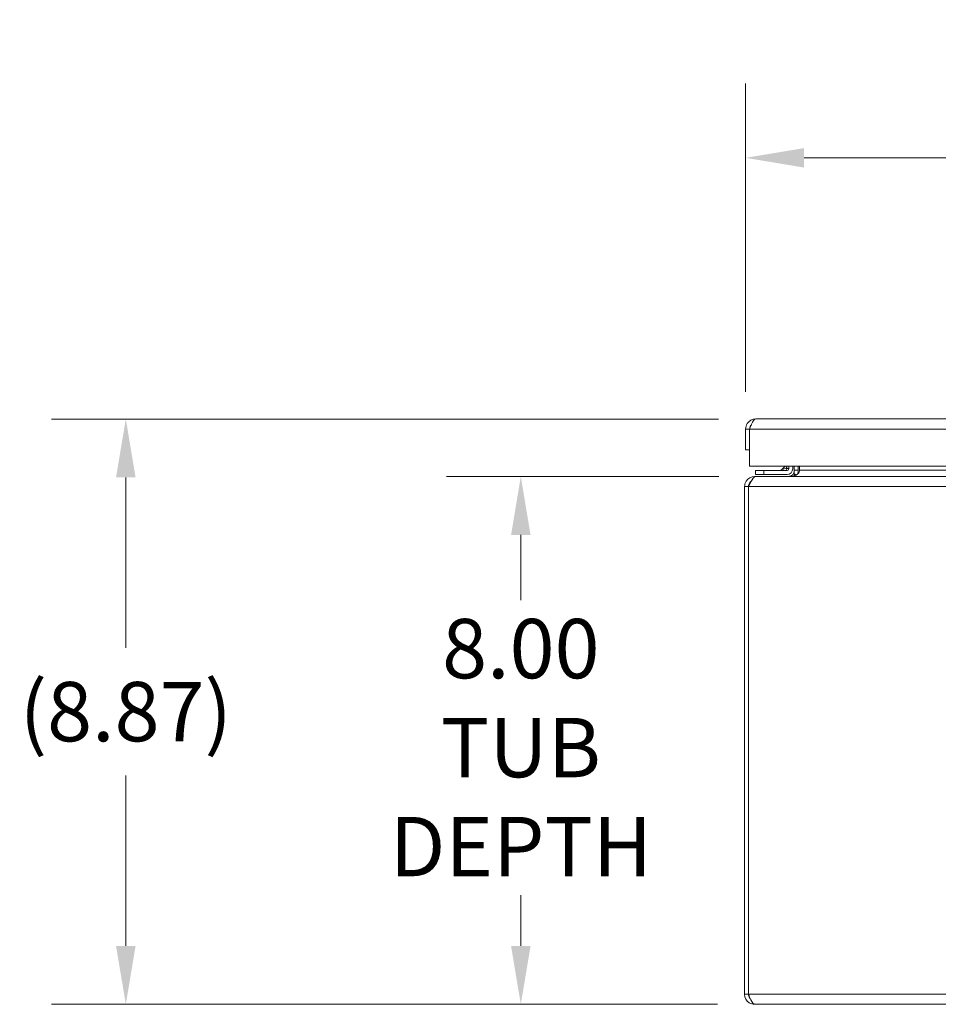
# Model space of a CAD drawing. Units: inches. Extents: x 4 to 148, y 3 to 90.
# Drawn here: x 31 to 45, y 25 to 40 of the extents above; entities that cross this region are included whole.
import ezdxf

# ---------------------------------------------------------------- set-up
doc = ezdxf.new("R2010")
doc.units = ezdxf.units.IN
doc.header["$LTSCALE"] = 9
doc.header["$MEASUREMENT"] = 0
for name, color, linetype, lineweight in [('Dimension (ANSI)', 7, 'Continuous', 5), ('Visible (ANSI)', 7, 'Continuous', 5), ('Visible Narrow (ANSI)', 7, 'Continuous', 5)]:
    doc.layers.add(name, color=color, linetype=linetype, lineweight=lineweight)
doc.styles.add('ROMANS', font='romans.shx')
doc.dimstyles.new('Default (ANSI)', dxfattribs={"dimscale": 9, "dimtxt": 0.1, "dimasz": 0.098425, "dimexe": 0.125, "dimexo": 0.0625, "dimgap": 0.031496, "dimtad": 0, "dimtih": 1, "dimtoh": 1, "dimrnd": 1e-08, "dimzin": 0, "dimdsep": 46, "dimtxsty": 'ROMANS', "dimcen": 0.09, "dimdle": 0.393701, "dimclrd": 256, "dimclre": 256, "dimclrt": 256, "dimadec": 0, "dimazin": 0, "dimtfac": 1, "dimtofl": 0, "dimtmove": 0, "dimatfit": 3, "dimfxl": 1, "dimtolj": 1, "dimtzin": 0, "dimlwd": -1, "dimlwe": -1, "dimarcsym": 0})

# ---------------------------------------------------------------- blocks, each defined once
blk = doc.blocks.new('*D17')
at = {"layer": 'Defpoints', "color": 0, "transparency": 16777216}
for p in [(38.58, 32.588), (42.144, 32.588), (42.123, 24.588)]:
    blk.add_point(p, dxfattribs=at)
at = {"layer": 'Dimension (ANSI)', "transparency": 16777216}
for p, q in [((41.582, 32.588), (37.455, 32.588)), ((38.58, 31.702), (38.58, 30.716)), ((38.58, 25.474), (38.58, 26.241)), ((41.561, 24.588), (37.455, 24.588))]:
    blk.add_line(p, q, dxfattribs=at)
for points in [[(38.432, 31.702), (38.728, 31.702), (38.58, 32.588)], [(38.432, 25.474), (38.728, 25.474), (38.58, 24.588)]]:
    blk.add_solid(points, dxfattribs=at)
at = {"layer": 'Dimension (ANSI)', "transparency": 16777216, "insert": (38.58, 28.479), "char_height": 0.9, "attachment_point": 5, "style": 'ROMANS'}
blk.add_mtext('\\A1;\\fromans|b0|i0;\\H0.9000;8.00\\P\\fromans|b0|i0;\\H0.9000;TUB\\P\\fromans|b0|i0;\\H0.9000;DEPTH', dxfattribs=at)
blk = doc.blocks.new('*D18')
at = {"layer": 'Defpoints', "color": 0, "transparency": 16777216}
for p in [(32.595, 33.459), (42.14, 33.459), (42.123, 24.588)]:
    blk.add_point(p, dxfattribs=at)
at = {"layer": 'Dimension (ANSI)', "transparency": 16777216}
for p, q in [((41.577, 33.459), (31.47, 33.459)), ((32.595, 32.574), (32.595, 29.993)), ((32.595, 25.474), (32.595, 28.054)), ((41.561, 24.588), (31.47, 24.588))]:
    blk.add_line(p, q, dxfattribs=at)
for points in [[(32.447, 32.574), (32.743, 32.574), (32.595, 33.459)], [(32.447, 25.474), (32.743, 25.474), (32.595, 24.588)]]:
    blk.add_solid(points, dxfattribs=at)
at = {"layer": 'Dimension (ANSI)', "transparency": 16777216, "insert": (32.595, 29.024), "char_height": 0.9, "attachment_point": 5, "style": 'ROMANS'}
blk.add_mtext('\\A1;(8.87)', dxfattribs=at)
blk = doc.blocks.new('*D19')
at = {"layer": 'Defpoints', "color": 0, "transparency": 16777216}
for p in [(57.862, 37.418), (41.987, 33.307), (57.862, 33.307)]:
    blk.add_point(p, dxfattribs=at)
at = {"layer": 'Dimension (ANSI)', "transparency": 16777216}
for p, q in [((41.987, 33.869), (41.987, 38.543)), ((57.862, 33.869), (57.862, 38.543)), ((42.873, 37.418), (46.375, 37.418)), ((56.976, 37.418), (53.474, 37.418))]:
    blk.add_line(p, q, dxfattribs=at)
for points in [[(42.873, 37.566), (42.873, 37.27), (41.987, 37.418)], [(56.976, 37.566), (56.976, 37.27), (57.862, 37.418)]]:
    blk.add_solid(points, dxfattribs=at)
at = {"layer": 'Dimension (ANSI)', "transparency": 16777216, "insert": (49.924, 37.418), "char_height": 0.9, "attachment_point": 5, "style": 'ROMANS'}
blk.add_mtext('\\A1;\\fromans|b0|i0;\\H0.9000;15.88\\P\\fromans|b0|i0;\\H0.9000;LID WIDTH', dxfattribs=at)

msp = doc.modelspace()

# ---------------------------------------------------------------- linework, layer by layer
at = {"layer": 'Visible (ANSI)'}
for p, q in [((42.13967, 33.45943), (57.70917, 33.45943)), ((41.98692, 33.30668), (41.98692, 32.99443)), ((42.04592, 33.30668), (41.98692, 33.30668)), ((42.04592, 33.30668), (42.04592, 32.99443)), ((42.04662, 32.74443), (42.04662, 33.30668)), ((41.98692, 32.99443), (42.04592, 32.99443)), ((57.80221, 32.74443), (42.04662, 32.74443)), ((42.53518, 32.69263), (42.58698, 32.74443)), ((42.64054, 32.74443), (42.64054, 32.70493)), ((42.69959, 32.70493), (42.69959, 32.74443)), ((42.7241, 32.68168), (42.7241, 32.74443)), ((42.7831, 32.68168), (42.7831, 32.74443)), ((42.80396, 32.68168), (42.80396, 32.74443)), ((42.14421, 32.58793), (42.12335, 32.58793)), ((42.12335, 32.58165), (42.12335, 32.58793)), ((42.2616, 32.67799), (42.1366, 32.67799)), ((42.1366, 32.61893), (42.1366, 32.67799)), ((42.1366, 32.61893), (42.2616, 32.61893)), ((42.14421, 32.58793), (57.79699, 32.58793)), ((42.61359, 32.67799), (42.2616, 32.67799)), ((42.2616, 32.61893), (42.61359, 32.61893)), ((42.0296, 32.43518), (41.9706, 32.43518)), ((41.9706, 32.43518), (41.9706, 24.74068)), ((42.0296, 24.74068), (42.0296, 32.43518)), ((42.03031, 24.74068), (42.03031, 32.43518)), ((42.0296, 24.74068), (41.9706, 24.74068)), ((57.81785, 24.58793), (42.12335, 24.58793))]:
    msp.add_line(p, q, dxfattribs=at)
for centre, radius, start, end in [((42.49982, 32.72799), 0.05, 270, 315), ((42.61359, 32.70493), 0.086, 270, 0), ((42.61359, 32.70493), 0.02694, 270, 0), ((42.63035, 32.68168), 0.15275, 337.891421, 0)]:
    msp.add_arc(centre, radius, start, end, dxfattribs=at)
for points, knots in [([(42.13967, 33.45943), (42.08887, 33.45943), (42.03887, 33.43219), (42.01132, 33.3895), (41.9955, 33.36499), (41.98692, 33.33586), (41.98692, 33.30668)], [0, 0, 0, 0, 0.99769402, 0.99769402, 0.99769402, 1.57079633, 1.57079633, 1.57079633, 1.57079633]), ([(42.04662, 33.30668), (42.06632, 33.35748), (42.08602, 33.40747), (42.10572, 33.43502), (42.11704, 33.45084), (42.12835, 33.45943), (42.13967, 33.45943)], [0, 0, 0, 0, 0.99769402, 0.99769402, 0.99769402, 1.57079633, 1.57079633, 1.57079633, 1.57079633]), ([(42.07325, 33.37246), (42.06577, 33.36506), (42.05952, 33.35644), (42.05499, 33.34691), (42.04904, 33.33439), (42.04592, 33.32054), (42.04592, 33.30668)], [0.789690821, 0.789690821, 0.789690821, 0.789690821, 1.127197082, 1.127197082, 1.127197082, 1.570796327, 1.570796327, 1.570796327, 1.570796327]), ([(42.12335, 32.58793), (42.07255, 32.58793), (42.02255, 32.56069), (41.995, 32.51801), (41.97918, 32.49349), (41.9706, 32.46436), (41.9706, 32.43518)], [0, 0, 0, 0, 0.99769402, 0.99769402, 0.99769402, 1.57079633, 1.57079633, 1.57079633, 1.57079633]), ([(42.03031, 32.43518), (42.05442, 32.48598), (42.07854, 32.53598), (42.10265, 32.56352), (42.1165, 32.57935), (42.13036, 32.58793), (42.14421, 32.58793)], [0, 0, 0, 0, 0.99769402, 0.99769402, 0.99769402, 1.57079633, 1.57079633, 1.57079633, 1.57079633]), ([(42.7113, 32.63439), (42.70422, 32.62227), (42.69435, 32.61175), (42.6827, 32.60391), (42.68023, 32.60225), (42.67769, 32.60071), (42.67508, 32.59929)], [-2.61284457, -2.61284457, -2.61284457, -2.61284457, -2.163219285, -2.163219285, -2.163219285, -2.068247564, -2.068247564, -2.068247564, -2.068247564]), ([(42.7831, 32.63439), (42.77157, 32.62227), (42.75549, 32.61175), (42.7365, 32.60391), (42.73249, 32.60225), (42.72835, 32.60071), (42.7241, 32.59929)], [-2.61284457, -2.61284457, -2.61284457, -2.61284457, -2.163219285, -2.163219285, -2.163219285, -2.068247564, -2.068247564, -2.068247564, -2.068247564]), ([(41.9706, 24.74068), (41.9706, 24.68988), (41.99784, 24.63988), (42.04052, 24.61234), (42.06504, 24.59651), (42.09417, 24.58793), (42.12335, 24.58793)], [0, 0, 0, 0, 0.99769402, 0.99769402, 0.99769402, 1.57079633, 1.57079633, 1.57079633, 1.57079633]), ([(42.05693, 24.6749), (42.04945, 24.6823), (42.0432, 24.69092), (42.03867, 24.70044), (42.03272, 24.71296), (42.0296, 24.72682), (42.0296, 24.74068)], [0.789690821, 0.789690821, 0.789690821, 0.789690821, 1.127197082, 1.127197082, 1.127197082, 1.570796327, 1.570796327, 1.570796327, 1.570796327]), ([(42.12335, 24.58793), (42.10365, 24.58793), (42.08395, 24.61517), (42.06425, 24.65785), (42.05294, 24.68237), (42.04162, 24.7115), (42.03031, 24.74068)], [0, 0, 0, 0, 0.99769402, 0.99769402, 0.99769402, 1.57079633, 1.57079633, 1.57079633, 1.57079633])]:
    msp.add_open_spline(points, degree=3, knots=knots, dxfattribs=at)
for points in [[(42.63881, 32.70469), (42.63881, 32.70469), (42.63881, 32.70469), (42.63881, 32.70469)], [(42.61383, 32.67971), (42.61383, 32.67971), (42.61383, 32.67971), (42.61384, 32.67971)], [(42.67508, 32.59929), (42.66142, 32.59187), (42.64589, 32.58793), (42.63035, 32.58793)], [(42.7241, 32.59929), (42.70183, 32.59187), (42.67654, 32.58793), (42.65121, 32.58793)], [(42.7241, 32.68168), (42.7241, 32.66516), (42.71962, 32.64863), (42.7113, 32.63439)], [(42.80396, 32.68168), (42.80396, 32.66516), (42.79666, 32.64863), (42.7831, 32.63439)], [(42.0296, 32.43518), (42.0296, 32.46445), (42.04458, 32.49311), (42.06791, 32.51064)]]:
    msp.add_open_spline(points, degree=3, dxfattribs=at)
at = {"layer": 'Visible Narrow (ANSI)'}
for p, q in [((57.80221, 33.30668), (42.04662, 33.30668)), ((42.2616, 32.67799), (42.2616, 32.61893)), ((42.7241, 32.68168), (42.7831, 32.68168)), ((42.80396, 32.68168), (57.13724, 32.68168)), ((57.91089, 32.43518), (42.03031, 32.43518)), ((42.03031, 24.74068), (57.91089, 24.74068))]:
    msp.add_line(p, q, dxfattribs=at)
for points, knots in [([(42.53518, 32.69263), (42.53518, 32.69263), (42.53718, 32.6933), (42.54145, 32.69472), (42.54554, 32.69608), (42.55171, 32.69814), (42.55952, 32.70074), (42.56743, 32.70338), (42.57701, 32.70657), (42.58725, 32.70999), (42.59245, 32.71172), (42.59782, 32.71351), (42.60321, 32.71531)], [0, 0, 0, 0, 0.3516965, 0.3516965, 0.3516965, 0.68859765, 0.68859765, 0.68859765, 1.03039739, 1.03039739, 1.03039739, 1.20405149, 1.20405149, 1.20405149, 1.20405149]), ([(42.60321, 32.71531), (42.60501, 32.7207), (42.6068, 32.72607), (42.60854, 32.73127), (42.61005, 32.73582), (42.61152, 32.74023), (42.61292, 32.74442)], [1.937541164, 1.937541164, 1.937541164, 1.937541164, 2.111195262, 2.111195262, 2.111195262, 2.262858856, 2.262858856, 2.262858856, 2.262858856]), ([(42.64054, 32.70493), (42.64054, 32.70406), (42.63646, 32.705), (42.6229, 32.70887), (42.6135, 32.71178), (42.60321, 32.71531)], [0, 0, 0, 0, 0.0008769743, 0.0008769743, 0.0017539486, 0.0017539486, 0.0017539486, 0.0017539486]), ([(42.61359, 32.67799), (42.61446, 32.67799), (42.61352, 32.68206), (42.60965, 32.69562), (42.60675, 32.70502), (42.60321, 32.71531)], [0, 0, 0, 0, 0.0008769743, 0.0008769743, 0.0017539486, 0.0017539486, 0.0017539486, 0.0017539486]), ([(42.7241, 32.62691), (42.7241, 32.63341), (42.7241, 32.63958), (42.7241, 32.65252), (42.7241, 32.65925), (42.7241, 32.67117), (42.7241, 32.67635), (42.7241, 32.68168)], [-0.140265139, -0.140265139, -0.140265139, -0.140265139, -0.093995358, -0.093995358, -0.040629217, -0.040629217, 0, 0, 0, 0]), ([(42.7241, 32.59929), (42.7241, 32.60167), (42.7241, 32.60402), (42.7241, 32.61366), (42.7241, 32.62045), (42.7241, 32.62691)], [-0.2009220406, -0.2009220406, -0.2009220406, -0.2009220406, -0.186192837, -0.186192837, -0.1402651393, -0.1402651393, -0.1402651393, -0.1402651393]), ([(42.7241, 32.62691), (42.72832, 32.62444), (42.73254, 32.62197), (42.74166, 32.61665), (42.74655, 32.61379), (42.75144, 32.61094)], [-0.1121983806, -0.1121983806, -0.1121983806, -0.1121983806, -0.07493, -0.07493, -0.031772778, -0.031772778, -0.031772778, -0.031772778])]:
    msp.add_open_spline(points, degree=3, knots=knots, dxfattribs=at)
for points in [[(42.68032, 32.58965), (42.67858, 32.59286), (42.67683, 32.59608), (42.67508, 32.59929)], [(42.7113, 32.63439), (42.71556, 32.63189), (42.71983, 32.6294), (42.7241, 32.62691)]]:
    msp.add_open_spline(points, degree=3, dxfattribs=at)

# ---------------------------------------------------------------- dimensions: what is measured, and where the dimension line sits
at = {"layer": 'Dimension (ANSI)'}
for base, p1, p2, angle, text, override, picture, middle in [((57.8619162521, 37.4181285592), (41.9869162521, 33.3066762309), (57.8619162521, 33.3066762309), 180, '\\fromans|b0|i0;\\H0.9000;<>\\P\\fromans|b0|i0;\\H0.9000;LID WIDTH', {"dimgap": 0.031496, "dimtih": 0, "dimtoh": 0, "dimdec": 2, "dimtol": 0, "dimlim": 0, "dimtp": 0, "dimtm": 0, "dimtdec": 2, "dimatfit": 1}, '*D19', (49.9244162521, 37.4181285592)), ((32.59503, 33.45943), (42.12335, 24.58793), (42.13967, 33.45943), 90, '(<>)', {"dimgap": 0.031496, "dimdec": 2, "dimtol": 0, "dimlim": 0, "dimtp": 0, "dimtm": 0, "dimtdec": 2, "dimatfit": 1}, '*D18', (32.59503, 29.02368)), ((38.58004, 32.58793), (42.12335, 24.58793), (42.14421, 32.58793), 90, '\\fromans|b0|i0;\\H0.9000;<>\\P\\fromans|b0|i0;\\H0.9000;TUB\\P\\fromans|b0|i0;\\H0.9000;DEPTH', {"dimgap": 0.031496, "dimdec": 2, "dimtol": 0, "dimlim": 0, "dimtp": 0, "dimtm": 0, "dimtdec": 2, "dimatfit": 1}, '*D17', (38.58004, 28.47867))]:
    dim = msp.add_linear_dim(base=base, p1=p1, p2=p2, angle=angle, text=text, dimstyle='Default (ANSI)', override=override, dxfattribs=at)
    dim.commit()
    dim.dimension.update_dxf_attribs({"geometry": picture, "text_midpoint": middle, "dimtype": 160})

doc.saveas('drawing.dxf')
